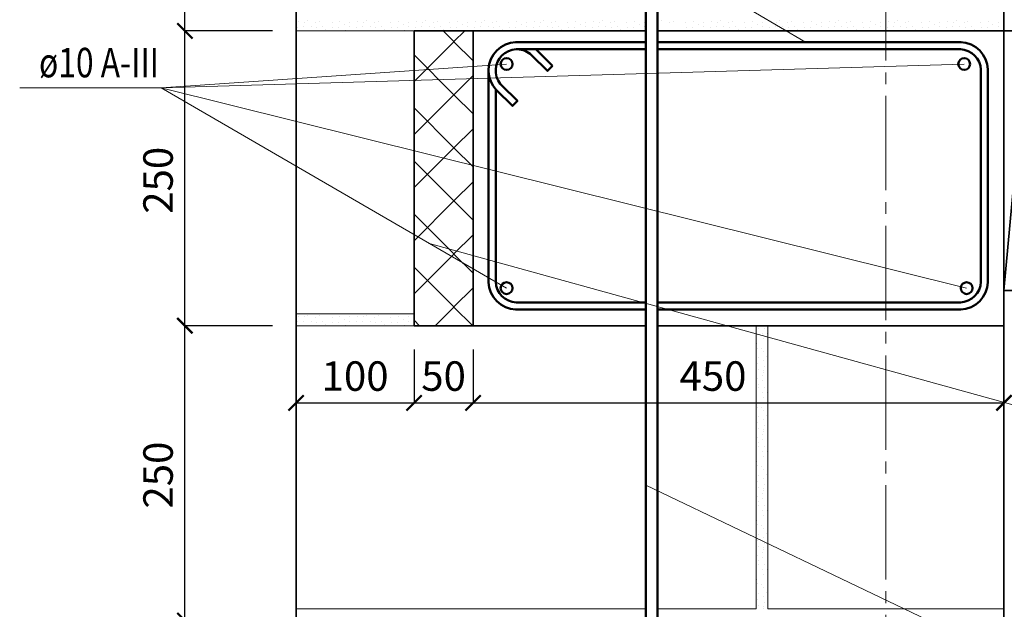
# Model space of a CAD drawing. Units: millimetres. Extents: x -35802 to 114152, y 36512 to 157792.
# Drawn here: x -21574 to -20740, y 48451 to 48951 of the extents above; entities that cross this region are included whole.
import ezdxf

# ---------------------------------------------------------------- set-up
doc = ezdxf.new("R2010")
doc.units = ezdxf.units.MM
doc.header["$PDMODE"] = 65
doc.linetypes.add('______5', pattern=[110, 80, -10, 10, -10])
for name, color, linetype, lineweight in [('0.09 спло%%cная линия', 7, 'Continuous', 9), ('0.13 спло%%cная линия', 7, 'Continuous', 13), ('0.18 спло%%cная линия', 7, 'Continuous', 18), ('0.35 спло%%cная линия', 7, 'Continuous', 35), ('0.5 спло%%cная линия', 7, 'Continuous', 50), ('Размерная линия Общее', 7, 'Continuous', 25)]:
    doc.layers.add(name, color=color, linetype=linetype, lineweight=lineweight)
doc.styles.add('ARIAL', font='ARIALN.TTF', dxfattribs={"width": 0.9})
doc.dimstyles.get("Standard").update_dxf_attribs({"dimtxt": 25, "dimasz": 13, "dimexe": 0.18, "dimexo": 0.0625, "dimgap": 10, "dimtad": 1, "dimdec": 0, "dimrnd": 5, "dimzin": 0, "dimdsep": 46, "dimtxsty": 'ARIAL', "dimblk": 'ARCHTICK', "dimcen": 0.09, "dimadec": 0, "dimazin": 0, "dimtfac": 1, "dimtdec": 0, "dimtofl": 0, "dimtmove": 0, "dimatfit": 3, "dimfxl": 1, "dimtolj": 1, "dimtzin": 0, "dimarcsym": 0})

# ---------------------------------------------------------------- blocks, each defined once
blk = doc.blocks.new('_ArchTick')
at = {"color": 0, "linetype": 'ByBlock', "const_width": 0.15}
blk.add_lwpolyline([(-0.5, -0.5), (0.5, 0.5)], dxfattribs=at)
blk = doc.blocks.new('*D616')
at = {"layer": 'DEFPOINTS', "color": 0, "linetype": 'Continuous', "lineweight": 9}
for p in [(-21434.2, 48691.4), (-21359.93, 48691.4), (-21359.93, 48441.4)]:
    blk.add_point(p, dxfattribs=at)
at = {"layer": 'Размерная линия Общее', "color": 0, "linetype": 'Continuous', "lineweight": -2}
for p, q in [((-21359.99, 48691.4), (-21434.38, 48691.4)), ((-21434.2, 48441.4), (-21434.2, 48691.4)), ((-21359.99, 48441.4), (-21434.38, 48441.4))]:
    blk.add_line(p, q, dxfattribs=at)
at = {"layer": 'Размерная линия Общее', "color": 0, "linetype": 'Continuous', "lineweight": -2, "xscale": 13, "yscale": 13, "zscale": 13}
for p, rotation in [((-21434.2, 48691.4), 90), ((-21434.2, 48441.4), 270)]:
    blk.add_blockref('_ArchTick', p, dxfattribs=dict(at, rotation=rotation))
at = {"layer": 'Размерная линия Общее', "color": 0, "linetype": 'Continuous', "lineweight": 13, "insert": (-21456.96, 48564.76), "char_height": 25, "attachment_point": 5, "rotation": 90, "style": 'ARIAL'}
blk.add_mtext('\\A1;250', dxfattribs=at)
blk = doc.blocks.new('*D617')
at = {"layer": 'DEFPOINTS', "color": 0, "linetype": 'Continuous', "lineweight": 9}
for p in [(-21434.2, 48941.4), (-21359.93, 48941.4), (-21359.93, 48691.4)]:
    blk.add_point(p, dxfattribs=at)
at = {"layer": 'Размерная линия Общее', "color": 0, "linetype": 'Continuous', "lineweight": -2}
for p, q in [((-21359.99, 48941.4), (-21434.38, 48941.4)), ((-21434.2, 48691.4), (-21434.2, 48941.4)), ((-21359.99, 48691.4), (-21434.38, 48691.4))]:
    blk.add_line(p, q, dxfattribs=at)
at = {"layer": 'Размерная линия Общее', "color": 0, "linetype": 'Continuous', "lineweight": -2, "xscale": 13, "yscale": 13, "zscale": 13}
for p, rotation in [((-21434.2, 48941.4), 90), ((-21434.2, 48691.4), 270)]:
    blk.add_blockref('_ArchTick', p, dxfattribs=dict(at, rotation=rotation))
at = {"layer": 'Размерная линия Общее', "color": 0, "linetype": 'Continuous', "lineweight": 13, "insert": (-21456.96, 48814.76), "char_height": 25, "attachment_point": 5, "rotation": 90, "style": 'ARIAL'}
blk.add_mtext('\\A1;250', dxfattribs=at)
blk = doc.blocks.new('*D618')
at = {"layer": 'DEFPOINTS', "color": 0, "linetype": 'Continuous', "lineweight": 9}
for p in [(-21434.2, 49191.4), (-21359.93, 49191.4), (-21359.93, 48941.4)]:
    blk.add_point(p, dxfattribs=at)
at = {"layer": 'Размерная линия Общее', "color": 0, "linetype": 'Continuous', "lineweight": -2}
for p, q in [((-21359.99, 49191.4), (-21434.38, 49191.4)), ((-21434.2, 48941.4), (-21434.2, 49191.4)), ((-21359.99, 48941.4), (-21434.38, 48941.4))]:
    blk.add_line(p, q, dxfattribs=at)
at = {"layer": 'Размерная линия Общее', "color": 0, "linetype": 'Continuous', "lineweight": -2, "xscale": 13, "yscale": 13, "zscale": 13}
for p, rotation in [((-21434.2, 49191.4), 90), ((-21434.2, 48941.4), 270)]:
    blk.add_blockref('_ArchTick', p, dxfattribs=dict(at, rotation=rotation))
at = {"layer": 'Размерная линия Общее', "color": 0, "linetype": 'Continuous', "lineweight": 13, "insert": (-21456.96, 49064.76), "char_height": 25, "attachment_point": 5, "rotation": 90, "style": 'ARIAL'}
blk.add_mtext('\\A1;250', dxfattribs=at)
blk = doc.blocks.new('УЗОР_359')
at = {"layer": '0.09 спло%%cная линия', "color": 0, "linetype": 'Continuous', "lineweight": 9}
for p, q in [((-37890, -8684.96), (-37899.07, -8675.9)), ((-37880.89, -8675.9), (-37889.96, -8684.96)), ((-37890, -8685.05), (-37923.77, -8718.78)), ((-37873.77, -8701.22), (-37889.96, -8685.05)), ((-37890, -8729.96), (-37923.77, -8696.22)), ((-37873.77, -8713.78), (-37889.96, -8729.96)), ((-37890, -8730.05), (-37923.77, -8763.78)), ((-37873.77, -8746.22), (-37889.96, -8730.05)), ((-37890, -8774.96), (-37923.77, -8741.22)), ((-37873.77, -8758.78), (-37889.96, -8774.96)), ((-37890, -8775.05), (-37923.77, -8808.78)), ((-37873.77, -8791.22), (-37889.96, -8775.05)), ((-37890, -8819.96), (-37923.77, -8786.22)), ((-37873.77, -8803.78), (-37889.96, -8819.96)), ((-37890, -8820.05), (-37923.77, -8853.78)), ((-37873.77, -8836.22), (-37889.96, -8820.05)), ((-37890, -8864.96), (-37923.77, -8831.22)), ((-37873.77, -8848.78), (-37889.96, -8864.96)), ((-37890, -8865.05), (-37923.77, -8898.78)), ((-37873.77, -8881.22), (-37889.96, -8865.05)), ((-37890, -8909.96), (-37923.77, -8876.22)), ((-37873.77, -8893.78), (-37889.96, -8909.96)), ((-37890, -8910.05), (-37905.87, -8925.9)), ((-37874.09, -8925.9), (-37889.96, -8910.05)), ((-37919.09, -8925.9), (-37923.77, -8921.22))]:
    blk.add_line(p, q, dxfattribs=at)
blk = doc.blocks.new('УЗОР_425')
at = {"layer": '0.09 спло%%cная линия', "color": 0, "linetype": 'Continuous', "lineweight": 9}
for p, q in [((-38021.6, -8667.75), (-38021.6, -8667.75)), ((-38016.85, -8668.45), (-38016.85, -8668.45)), ((-38014.15, -8666.8), (-38014.15, -8666.8)), ((-38007.2, -8668.65), (-38007.2, -8668.65)), ((-38004.25, -8667.5), (-38004.25, -8667.5)), ((-38022.7, -8672.6), (-38022.7, -8672.6)), ((-38017.3, -8672.45), (-38017.3, -8672.45)), ((-38011.1, -8672.05), (-38011.1, -8672.05)), ((-38006.65, -8673.2), (-38006.65, -8673.2)), ((-38001.05, -8672.1), (-38001.05, -8672.1)), ((-37998.95, -8674.9), (-37998.95, -8674.9)), ((-37992.55, -8672.8), (-37992.55, -8672.8))]:
    blk.add_line(p, q, dxfattribs=at)
blk = doc.blocks.new('УЗОР_1122')
at = {"layer": '0.09 спло%%cная линия', "color": 0, "linetype": 'Continuous', "lineweight": 9}
for p, q in [((-37631.65, -8928.15), (-37631.65, -8928.15)), ((-37627.05, -8928.3), (-37627.05, -8928.3)), ((-37628.85, -8932.8), (-37628.85, -8932.8)), ((-37627.25, -8937), (-37627.25, -8937)), ((-37624.5, -8932.8), (-37624.5, -8932.8)), ((-37633.2, -8941.05), (-37633.2, -8941.05)), ((-37632.9, -8944.8), (-37632.9, -8944.8)), ((-37629, -8944.95), (-37629, -8944.95)), ((-37631.6, -8953.2), (-37631.6, -8953.2)), ((-37627.8, -8947.85), (-37627.8, -8947.85)), ((-37627.7, -8955.3), (-37627.7, -8955.3)), ((-37625.45, -8952.05), (-37625.45, -8952.05)), ((-37632.75, -8958.2), (-37632.75, -8958.2)), ((-37632.1, -8963), (-37632.1, -8963)), ((-37627.5, -8963.7), (-37627.5, -8963.7)), ((-37627, -8960.4), (-37627, -8960.4)), ((-37633.05, -8970.65), (-37633.05, -8970.65)), ((-37628.7, -8972.1), (-37628.7, -8972.1)), ((-37628.45, -8968.45), (-37628.45, -8968.45)), ((-37627.5, -8965.8), (-37627.5, -8965.8)), ((-37632.15, -8975.3), (-37632.15, -8975.3)), ((-37631.65, -8978.15), (-37631.65, -8978.15)), ((-37627.05, -8978.3), (-37627.05, -8978.3)), ((-37628.85, -8982.8), (-37628.85, -8982.8)), ((-37627.25, -8987), (-37627.25, -8987)), ((-37624.5, -8982.8), (-37624.5, -8982.8)), ((-37633.2, -8991.05), (-37633.2, -8991.05)), ((-37632.9, -8994.8), (-37632.9, -8994.8)), ((-37629, -8994.95), (-37629, -8994.95)), ((-37631.6, -9003.2), (-37631.6, -9003.2)), ((-37627.8, -8997.85), (-37627.8, -8997.85)), ((-37627.7, -9005.3), (-37627.7, -9005.3)), ((-37625.45, -9002.05), (-37625.45, -9002.05)), ((-37632.75, -9008.2), (-37632.75, -9008.2)), ((-37632.1, -9013), (-37632.1, -9013)), ((-37627.5, -9013.7), (-37627.5, -9013.7)), ((-37627, -9010.4), (-37627, -9010.4)), ((-37633.05, -9020.65), (-37633.05, -9020.65)), ((-37628.7, -9022.1), (-37628.7, -9022.1)), ((-37628.45, -9018.45), (-37628.45, -9018.45)), ((-37627.5, -9015.8), (-37627.5, -9015.8)), ((-37632.15, -9025.3), (-37632.15, -9025.3)), ((-37631.65, -9028.15), (-37631.65, -9028.15)), ((-37627.05, -9028.3), (-37627.05, -9028.3)), ((-37628.85, -9032.8), (-37628.85, -9032.8)), ((-37627.25, -9037), (-37627.25, -9037)), ((-37624.5, -9032.8), (-37624.5, -9032.8)), ((-37633.2, -9041.05), (-37633.2, -9041.05)), ((-37632.9, -9044.8), (-37632.9, -9044.8)), ((-37629, -9044.95), (-37629, -9044.95)), ((-37631.6, -9053.2), (-37631.6, -9053.2)), ((-37627.8, -9047.85), (-37627.8, -9047.85)), ((-37627.7, -9055.3), (-37627.7, -9055.3)), ((-37625.45, -9052.05), (-37625.45, -9052.05)), ((-37632.75, -9058.2), (-37632.75, -9058.2)), ((-37632.1, -9063), (-37632.1, -9063)), ((-37627.5, -9063.7), (-37627.5, -9063.7)), ((-37627, -9060.4), (-37627, -9060.4)), ((-37633.05, -9070.65), (-37633.05, -9070.65)), ((-37628.7, -9072.1), (-37628.7, -9072.1)), ((-37628.45, -9068.45), (-37628.45, -9068.45)), ((-37627.5, -9065.8), (-37627.5, -9065.8)), ((-37632.15, -9075.3), (-37632.15, -9075.3)), ((-37631.65, -9078.15), (-37631.65, -9078.15)), ((-37627.05, -9078.3), (-37627.05, -9078.3)), ((-37628.85, -9082.8), (-37628.85, -9082.8)), ((-37627.25, -9087), (-37627.25, -9087)), ((-37624.5, -9082.8), (-37624.5, -9082.8)), ((-37633.2, -9091.05), (-37633.2, -9091.05)), ((-37632.9, -9094.8), (-37632.9, -9094.8)), ((-37629, -9094.95), (-37629, -9094.95)), ((-37631.6, -9103.2), (-37631.6, -9103.2)), ((-37627.8, -9097.85), (-37627.8, -9097.85)), ((-37627.7, -9105.3), (-37627.7, -9105.3)), ((-37625.45, -9102.05), (-37625.45, -9102.05)), ((-37632.75, -9108.2), (-37632.75, -9108.2)), ((-37632.1, -9113), (-37632.1, -9113)), ((-37627.5, -9113.7), (-37627.5, -9113.7)), ((-37627, -9110.4), (-37627, -9110.4)), ((-37633.05, -9120.65), (-37633.05, -9120.65)), ((-37628.7, -9122.1), (-37628.7, -9122.1)), ((-37628.45, -9118.45), (-37628.45, -9118.45)), ((-37627.5, -9115.8), (-37627.5, -9115.8)), ((-37632.15, -9125.3), (-37632.15, -9125.3)), ((-37631.65, -9128.15), (-37631.65, -9128.15)), ((-37627.05, -9128.3), (-37627.05, -9128.3)), ((-37628.85, -9132.8), (-37628.85, -9132.8)), ((-37627.25, -9137), (-37627.25, -9137)), ((-37624.5, -9132.8), (-37624.5, -9132.8)), ((-37633.2, -9141.05), (-37633.2, -9141.05)), ((-37632.9, -9144.8), (-37632.9, -9144.8)), ((-37629, -9144.95), (-37629, -9144.95)), ((-37631.6, -9153.2), (-37631.6, -9153.2)), ((-37627.8, -9147.85), (-37627.8, -9147.85)), ((-37627.7, -9155.3), (-37627.7, -9155.3)), ((-37625.45, -9152.05), (-37625.45, -9152.05)), ((-37632.75, -9158.2), (-37632.75, -9158.2)), ((-37632.1, -9163), (-37632.1, -9163)), ((-37627.5, -9163.7), (-37627.5, -9163.7)), ((-37627, -9160.4), (-37627, -9160.4)), ((-37627.5, -9165.8), (-37627.5, -9165.8))]:
    blk.add_line(p, q, dxfattribs=at)
blk = doc.blocks.new('УЗОР_1125')
at = {"layer": '0.09 спло%%cная линия', "color": 0, "linetype": 'Continuous', "lineweight": 9}
for p, q in [((-38021.6, -8917.75), (-38021.6, -8917.75)), ((-38016.85, -8918.45), (-38016.85, -8918.45)), ((-38014.15, -8916.8), (-38014.15, -8916.8)), ((-38011.1, -8922.05), (-38011.1, -8922.05)), ((-38007.2, -8918.65), (-38007.2, -8918.65)), ((-38004.25, -8917.5), (-38004.25, -8917.5)), ((-38001.05, -8922.1), (-38001.05, -8922.1)), ((-37993.35, -8919.1), (-37993.35, -8919.1)), ((-37986.9, -8918.15), (-37986.9, -8918.15)), ((-37983.05, -8920.65), (-37983.05, -8920.65)), ((-37978.7, -8922.1), (-37978.7, -8922.1)), ((-37978.45, -8918.45), (-37978.45, -8918.45)), ((-37971.6, -8917.75), (-37971.6, -8917.75)), ((-37966.85, -8918.45), (-37966.85, -8918.45)), ((-37964.15, -8916.8), (-37964.15, -8916.8)), ((-37961.1, -8922.05), (-37961.1, -8922.05)), ((-37957.2, -8918.65), (-37957.2, -8918.65)), ((-37954.25, -8917.5), (-37954.25, -8917.5)), ((-37951.05, -8922.1), (-37951.05, -8922.1)), ((-37943.35, -8919.1), (-37943.35, -8919.1)), ((-37936.9, -8918.15), (-37936.9, -8918.15)), ((-37933.05, -8920.65), (-37933.05, -8920.65)), ((-37928.7, -8922.1), (-37928.7, -8922.1)), ((-37928.45, -8918.45), (-37928.45, -8918.45)), ((-38022.7, -8922.6), (-38022.7, -8922.6)), ((-38017.3, -8922.45), (-38017.3, -8922.45)), ((-38006.65, -8923.2), (-38006.65, -8923.2)), ((-37998.95, -8924.9), (-37998.95, -8924.9)), ((-37992.55, -8922.8), (-37992.55, -8922.8)), ((-37987.45, -8923.35), (-37987.45, -8923.35)), ((-37982.15, -8925.3), (-37982.15, -8925.3)), ((-37972.7, -8922.6), (-37972.7, -8922.6)), ((-37967.3, -8922.45), (-37967.3, -8922.45)), ((-37956.65, -8923.2), (-37956.65, -8923.2)), ((-37948.95, -8924.9), (-37948.95, -8924.9)), ((-37942.55, -8922.8), (-37942.55, -8922.8)), ((-37937.45, -8923.35), (-37937.45, -8923.35)), ((-37932.15, -8925.3), (-37932.15, -8925.3))]:
    blk.add_line(p, q, dxfattribs=at)
blk = doc.blocks.new('УЗОР_1126')
at = {"layer": '0.09 спло%%cная линия', "color": 0, "linetype": 'Continuous', "lineweight": 9}
for p, q in [((-38021.6, -8917.75), (-38021.6, -8917.75)), ((-38016.85, -8918.45), (-38016.85, -8918.45)), ((-38014.15, -8916.8), (-38014.15, -8916.8)), ((-38011.1, -8922.05), (-38011.1, -8922.05)), ((-38007.2, -8918.65), (-38007.2, -8918.65)), ((-38004.25, -8917.5), (-38004.25, -8917.5)), ((-38001.05, -8922.1), (-38001.05, -8922.1)), ((-37993.35, -8919.1), (-37993.35, -8919.1)), ((-37986.9, -8918.15), (-37986.9, -8918.15)), ((-37983.05, -8920.65), (-37983.05, -8920.65)), ((-37978.7, -8922.1), (-37978.7, -8922.1)), ((-37978.45, -8918.45), (-37978.45, -8918.45)), ((-37971.6, -8917.75), (-37971.6, -8917.75)), ((-37966.85, -8918.45), (-37966.85, -8918.45)), ((-37964.15, -8916.8), (-37964.15, -8916.8)), ((-37961.1, -8922.05), (-37961.1, -8922.05)), ((-37957.2, -8918.65), (-37957.2, -8918.65)), ((-37954.25, -8917.5), (-37954.25, -8917.5)), ((-37951.05, -8922.1), (-37951.05, -8922.1)), ((-37943.35, -8919.1), (-37943.35, -8919.1)), ((-37936.9, -8918.15), (-37936.9, -8918.15)), ((-37933.05, -8920.65), (-37933.05, -8920.65)), ((-37928.7, -8922.1), (-37928.7, -8922.1)), ((-37928.45, -8918.45), (-37928.45, -8918.45)), ((-38022.7, -8922.6), (-38022.7, -8922.6)), ((-38017.3, -8922.45), (-38017.3, -8922.45)), ((-38006.65, -8923.2), (-38006.65, -8923.2)), ((-37998.95, -8924.9), (-37998.95, -8924.9)), ((-37992.55, -8922.8), (-37992.55, -8922.8)), ((-37987.45, -8923.35), (-37987.45, -8923.35)), ((-37982.15, -8925.3), (-37982.15, -8925.3)), ((-37972.7, -8922.6), (-37972.7, -8922.6)), ((-37967.3, -8922.45), (-37967.3, -8922.45)), ((-37956.65, -8923.2), (-37956.65, -8923.2)), ((-37948.95, -8924.9), (-37948.95, -8924.9)), ((-37942.55, -8922.8), (-37942.55, -8922.8)), ((-37937.45, -8923.35), (-37937.45, -8923.35)), ((-37932.15, -8925.3), (-37932.15, -8925.3))]:
    blk.add_line(p, q, dxfattribs=at)
blk = doc.blocks.new('УЗОР_1127')
at = {"layer": '0.09 спло%%cная линия', "color": 0, "linetype": 'Continuous', "lineweight": 9}
for p, q in [((-37993.35, -8669.1), (-37993.35, -8669.1)), ((-37986.9, -8668.15), (-37986.9, -8668.15)), ((-37983.05, -8670.65), (-37983.05, -8670.65)), ((-37978.45, -8668.45), (-37978.45, -8668.45)), ((-37971.6, -8667.75), (-37971.6, -8667.75)), ((-37966.85, -8668.45), (-37966.85, -8668.45)), ((-37964.15, -8666.8), (-37964.15, -8666.8)), ((-37957.2, -8668.65), (-37957.2, -8668.65)), ((-37954.25, -8667.5), (-37954.25, -8667.5)), ((-37943.35, -8669.1), (-37943.35, -8669.1)), ((-37936.9, -8668.15), (-37936.9, -8668.15)), ((-37933.05, -8670.65), (-37933.05, -8670.65)), ((-37928.45, -8668.45), (-37928.45, -8668.45)), ((-37921.6, -8667.75), (-37921.6, -8667.75)), ((-37916.85, -8668.45), (-37916.85, -8668.45)), ((-37914.15, -8666.8), (-37914.15, -8666.8)), ((-37907.2, -8668.65), (-37907.2, -8668.65)), ((-37904.25, -8667.5), (-37904.25, -8667.5)), ((-37893.35, -8669.1), (-37893.35, -8669.1)), ((-37886.9, -8668.15), (-37886.9, -8668.15)), ((-37883.05, -8670.65), (-37883.05, -8670.65)), ((-37878.45, -8668.45), (-37878.45, -8668.45)), ((-37871.6, -8667.75), (-37871.6, -8667.75)), ((-37866.85, -8668.45), (-37866.85, -8668.45)), ((-37864.15, -8666.8), (-37864.15, -8666.8)), ((-37857.2, -8668.65), (-37857.2, -8668.65)), ((-37854.25, -8667.5), (-37854.25, -8667.5)), ((-37843.35, -8669.1), (-37843.35, -8669.1)), ((-37836.9, -8668.15), (-37836.9, -8668.15)), ((-37833.05, -8670.65), (-37833.05, -8670.65)), ((-37828.45, -8668.45), (-37828.45, -8668.45)), ((-37987.45, -8673.35), (-37987.45, -8673.35)), ((-37982.15, -8675.3), (-37982.15, -8675.3)), ((-37978.7, -8672.1), (-37978.7, -8672.1)), ((-37972.7, -8672.6), (-37972.7, -8672.6)), ((-37967.3, -8672.45), (-37967.3, -8672.45)), ((-37961.1, -8672.05), (-37961.1, -8672.05)), ((-37956.65, -8673.2), (-37956.65, -8673.2)), ((-37951.05, -8672.1), (-37951.05, -8672.1)), ((-37948.95, -8674.9), (-37948.95, -8674.9)), ((-37942.55, -8672.8), (-37942.55, -8672.8)), ((-37937.45, -8673.35), (-37937.45, -8673.35)), ((-37932.15, -8675.3), (-37932.15, -8675.3)), ((-37928.7, -8672.1), (-37928.7, -8672.1)), ((-37922.7, -8672.6), (-37922.7, -8672.6)), ((-37917.3, -8672.45), (-37917.3, -8672.45)), ((-37911.1, -8672.05), (-37911.1, -8672.05)), ((-37906.65, -8673.2), (-37906.65, -8673.2)), ((-37901.05, -8672.1), (-37901.05, -8672.1)), ((-37898.95, -8674.9), (-37898.95, -8674.9)), ((-37892.55, -8672.8), (-37892.55, -8672.8)), ((-37887.45, -8673.35), (-37887.45, -8673.35)), ((-37882.15, -8675.3), (-37882.15, -8675.3)), ((-37878.7, -8672.1), (-37878.7, -8672.1)), ((-37872.7, -8672.6), (-37872.7, -8672.6)), ((-37867.3, -8672.45), (-37867.3, -8672.45)), ((-37861.1, -8672.05), (-37861.1, -8672.05)), ((-37856.65, -8673.2), (-37856.65, -8673.2)), ((-37851.05, -8672.1), (-37851.05, -8672.1)), ((-37848.95, -8674.9), (-37848.95, -8674.9)), ((-37842.55, -8672.8), (-37842.55, -8672.8)), ((-37837.45, -8673.35), (-37837.45, -8673.35)), ((-37832.15, -8675.3), (-37832.15, -8675.3)), ((-37828.7, -8672.1), (-37828.7, -8672.1))]:
    blk.add_line(p, q, dxfattribs=at)
blk = doc.blocks.new('УЗОР_1128')
at = {"layer": '0.09 спло%%cная линия', "color": 0, "linetype": 'Continuous', "lineweight": 9}
for p, q in [((-37993.35, -8669.1), (-37993.35, -8669.1)), ((-37986.9, -8668.15), (-37986.9, -8668.15)), ((-37983.05, -8670.65), (-37983.05, -8670.65)), ((-37978.45, -8668.45), (-37978.45, -8668.45)), ((-37971.6, -8667.75), (-37971.6, -8667.75)), ((-37966.85, -8668.45), (-37966.85, -8668.45)), ((-37964.15, -8666.8), (-37964.15, -8666.8)), ((-37957.2, -8668.65), (-37957.2, -8668.65)), ((-37954.25, -8667.5), (-37954.25, -8667.5)), ((-37943.35, -8669.1), (-37943.35, -8669.1)), ((-37936.9, -8668.15), (-37936.9, -8668.15)), ((-37933.05, -8670.65), (-37933.05, -8670.65)), ((-37987.45, -8673.35), (-37987.45, -8673.35)), ((-37982.15, -8675.3), (-37982.15, -8675.3)), ((-37978.7, -8672.1), (-37978.7, -8672.1)), ((-37972.7, -8672.6), (-37972.7, -8672.6)), ((-37967.3, -8672.45), (-37967.3, -8672.45)), ((-37961.1, -8672.05), (-37961.1, -8672.05)), ((-37956.65, -8673.2), (-37956.65, -8673.2)), ((-37951.05, -8672.1), (-37951.05, -8672.1)), ((-37948.95, -8674.9), (-37948.95, -8674.9)), ((-37942.55, -8672.8), (-37942.55, -8672.8)), ((-37937.45, -8673.35), (-37937.45, -8673.35)), ((-37932.15, -8675.3), (-37932.15, -8675.3))]:
    blk.add_line(p, q, dxfattribs=at)
blk = doc.blocks.new('УЗОР_1129')
at = {"layer": '0.09 спло%%cная линия', "color": 0, "linetype": 'Continuous', "lineweight": 9}
for p, q in [((-37616.85, -8668.45), (-37616.85, -8668.45)), ((-37614.15, -8666.8), (-37614.15, -8666.8)), ((-37607.2, -8668.65), (-37607.2, -8668.65)), ((-37604.25, -8667.5), (-37604.25, -8667.5)), ((-37593.35, -8669.1), (-37593.35, -8669.1)), ((-37586.9, -8668.15), (-37586.9, -8668.15)), ((-37583.05, -8670.65), (-37583.05, -8670.65)), ((-37578.45, -8668.45), (-37578.45, -8668.45)), ((-37571.6, -8667.75), (-37571.6, -8667.75)), ((-37566.85, -8668.45), (-37566.85, -8668.45)), ((-37564.15, -8666.8), (-37564.15, -8666.8)), ((-37557.2, -8668.65), (-37557.2, -8668.65)), ((-37554.25, -8667.5), (-37554.25, -8667.5)), ((-37543.35, -8669.1), (-37543.35, -8669.1)), ((-37536.9, -8668.15), (-37536.9, -8668.15)), ((-37533.05, -8670.65), (-37533.05, -8670.65)), ((-37528.45, -8668.45), (-37528.45, -8668.45)), ((-37611.1, -8672.05), (-37611.1, -8672.05)), ((-37606.65, -8673.2), (-37606.65, -8673.2)), ((-37601.05, -8672.1), (-37601.05, -8672.1)), ((-37598.95, -8674.9), (-37598.95, -8674.9)), ((-37592.55, -8672.8), (-37592.55, -8672.8)), ((-37587.45, -8673.35), (-37587.45, -8673.35)), ((-37582.15, -8675.3), (-37582.15, -8675.3)), ((-37578.7, -8672.1), (-37578.7, -8672.1)), ((-37572.7, -8672.6), (-37572.7, -8672.6)), ((-37567.3, -8672.45), (-37567.3, -8672.45)), ((-37561.1, -8672.05), (-37561.1, -8672.05)), ((-37556.65, -8673.2), (-37556.65, -8673.2)), ((-37551.05, -8672.1), (-37551.05, -8672.1)), ((-37548.95, -8674.9), (-37548.95, -8674.9)), ((-37542.55, -8672.8), (-37542.55, -8672.8)), ((-37537.45, -8673.35), (-37537.45, -8673.35)), ((-37532.15, -8675.3), (-37532.15, -8675.3)), ((-37528.7, -8672.1), (-37528.7, -8672.1))]:
    blk.add_line(p, q, dxfattribs=at)
blk = doc.blocks.new('УЗОР_1130')
at = {"layer": '0.09 спло%%cная линия', "color": 0, "linetype": 'Continuous', "lineweight": 9}
for p, q in [((-37521.6, -8667.75), (-37521.6, -8667.75)), ((-37516.85, -8668.45), (-37516.85, -8668.45)), ((-37514.15, -8666.8), (-37514.15, -8666.8)), ((-37507.2, -8668.65), (-37507.2, -8668.65)), ((-37504.25, -8667.5), (-37504.25, -8667.5)), ((-37493.35, -8669.1), (-37493.35, -8669.1)), ((-37486.9, -8668.15), (-37486.9, -8668.15)), ((-37483.05, -8670.65), (-37483.05, -8670.65)), ((-37478.45, -8668.45), (-37478.45, -8668.45)), ((-37471.6, -8667.75), (-37471.6, -8667.75)), ((-37466.85, -8668.45), (-37466.85, -8668.45)), ((-37464.15, -8666.8), (-37464.15, -8666.8)), ((-37457.2, -8668.65), (-37457.2, -8668.65)), ((-37454.25, -8667.5), (-37454.25, -8667.5)), ((-37443.35, -8669.1), (-37443.35, -8669.1)), ((-37436.9, -8668.15), (-37436.9, -8668.15)), ((-37433.05, -8670.65), (-37433.05, -8670.65)), ((-37428.45, -8668.45), (-37428.45, -8668.45)), ((-37522.7, -8672.6), (-37522.7, -8672.6)), ((-37517.3, -8672.45), (-37517.3, -8672.45)), ((-37511.1, -8672.05), (-37511.1, -8672.05)), ((-37506.65, -8673.2), (-37506.65, -8673.2)), ((-37501.05, -8672.1), (-37501.05, -8672.1)), ((-37498.95, -8674.9), (-37498.95, -8674.9)), ((-37492.55, -8672.8), (-37492.55, -8672.8)), ((-37487.45, -8673.35), (-37487.45, -8673.35)), ((-37482.15, -8675.3), (-37482.15, -8675.3)), ((-37478.7, -8672.1), (-37478.7, -8672.1)), ((-37472.7, -8672.6), (-37472.7, -8672.6)), ((-37467.3, -8672.45), (-37467.3, -8672.45)), ((-37461.1, -8672.05), (-37461.1, -8672.05)), ((-37456.65, -8673.2), (-37456.65, -8673.2)), ((-37451.05, -8672.1), (-37451.05, -8672.1)), ((-37448.95, -8674.9), (-37448.95, -8674.9)), ((-37442.55, -8672.8), (-37442.55, -8672.8)), ((-37437.45, -8673.35), (-37437.45, -8673.35)), ((-37432.15, -8675.3), (-37432.15, -8675.3)), ((-37428.7, -8672.1), (-37428.7, -8672.1))]:
    blk.add_line(p, q, dxfattribs=at)
blk = doc.blocks.new('УЗОР_1138')
at = {"layer": '0.09 спло%%cная линия', "color": 0, "linetype": 'Continuous', "lineweight": 9}
for p, q in [((-37716.85, -8668.45), (-37716.85, -8668.45)), ((-37714.15, -8666.8), (-37714.15, -8666.8)), ((-37707.2, -8668.65), (-37707.2, -8668.65)), ((-37704.25, -8667.5), (-37704.25, -8667.5)), ((-37693.35, -8669.1), (-37693.35, -8669.1)), ((-37686.9, -8668.15), (-37686.9, -8668.15)), ((-37683.05, -8670.65), (-37683.05, -8670.65)), ((-37678.45, -8668.45), (-37678.45, -8668.45)), ((-37671.6, -8667.75), (-37671.6, -8667.75)), ((-37666.85, -8668.45), (-37666.85, -8668.45)), ((-37664.15, -8666.8), (-37664.15, -8666.8)), ((-37657.2, -8668.65), (-37657.2, -8668.65)), ((-37654.25, -8667.5), (-37654.25, -8667.5)), ((-37643.35, -8669.1), (-37643.35, -8669.1)), ((-37636.9, -8668.15), (-37636.9, -8668.15)), ((-37633.05, -8670.65), (-37633.05, -8670.65)), ((-37628.45, -8668.45), (-37628.45, -8668.45)), ((-37621.6, -8667.75), (-37621.6, -8667.75)), ((-37692.55, -8672.8), (-37692.55, -8672.8)), ((-37687.45, -8673.35), (-37687.45, -8673.35)), ((-37678.7, -8672.1), (-37678.7, -8672.1)), ((-37672.7, -8672.6), (-37672.7, -8672.6)), ((-37667.3, -8672.45), (-37667.3, -8672.45)), ((-37661.1, -8672.05), (-37661.1, -8672.05)), ((-37656.65, -8673.2), (-37656.65, -8673.2)), ((-37651.05, -8672.1), (-37651.05, -8672.1)), ((-37648.95, -8674.9), (-37648.95, -8674.9)), ((-37642.55, -8672.8), (-37642.55, -8672.8)), ((-37637.45, -8673.35), (-37637.45, -8673.35)), ((-37632.15, -8675.3), (-37632.15, -8675.3)), ((-37628.7, -8672.1), (-37628.7, -8672.1)), ((-37622.7, -8672.6), (-37622.7, -8672.6)), ((-37617.3, -8672.45), (-37617.3, -8672.45))]:
    blk.add_line(p, q, dxfattribs=at)
blk = doc.blocks.new('УЗОР_1139')
at = {"layer": '0.09 спло%%cная линия', "color": 0, "linetype": 'Continuous', "lineweight": 9}
for p, q in [((-37821.6, -8667.75), (-37821.6, -8667.75)), ((-37816.85, -8668.45), (-37816.85, -8668.45)), ((-37814.15, -8666.8), (-37814.15, -8666.8)), ((-37807.2, -8668.65), (-37807.2, -8668.65)), ((-37804.25, -8667.5), (-37804.25, -8667.5)), ((-37793.35, -8669.1), (-37793.35, -8669.1)), ((-37786.9, -8668.15), (-37786.9, -8668.15)), ((-37783.05, -8670.65), (-37783.05, -8670.65)), ((-37778.45, -8668.45), (-37778.45, -8668.45)), ((-37771.6, -8667.75), (-37771.6, -8667.75)), ((-37766.85, -8668.45), (-37766.85, -8668.45)), ((-37764.15, -8666.8), (-37764.15, -8666.8)), ((-37757.2, -8668.65), (-37757.2, -8668.65)), ((-37754.25, -8667.5), (-37754.25, -8667.5)), ((-37743.35, -8669.1), (-37743.35, -8669.1)), ((-37736.9, -8668.15), (-37736.9, -8668.15)), ((-37733.05, -8670.65), (-37733.05, -8670.65)), ((-37728.45, -8668.45), (-37728.45, -8668.45)), ((-37822.7, -8672.6), (-37822.7, -8672.6)), ((-37817.3, -8672.45), (-37817.3, -8672.45)), ((-37811.1, -8672.05), (-37811.1, -8672.05)), ((-37806.65, -8673.2), (-37806.65, -8673.2)), ((-37801.05, -8672.1), (-37801.05, -8672.1)), ((-37798.95, -8674.9), (-37798.95, -8674.9)), ((-37792.55, -8672.8), (-37792.55, -8672.8)), ((-37787.45, -8673.35), (-37787.45, -8673.35)), ((-37782.15, -8675.3), (-37782.15, -8675.3)), ((-37778.7, -8672.1), (-37778.7, -8672.1)), ((-37772.7, -8672.6), (-37772.7, -8672.6)), ((-37767.3, -8672.45), (-37767.3, -8672.45)), ((-37761.1, -8672.05), (-37761.1, -8672.05)), ((-37756.65, -8673.2), (-37756.65, -8673.2)), ((-37751.05, -8672.1), (-37751.05, -8672.1)), ((-37748.95, -8674.9), (-37748.95, -8674.9)), ((-37742.55, -8672.8), (-37742.55, -8672.8)), ((-37737.45, -8673.35), (-37737.45, -8673.35)), ((-37732.15, -8675.3), (-37732.15, -8675.3)), ((-37728.7, -8672.1), (-37728.7, -8672.1))]:
    blk.add_line(p, q, dxfattribs=at)
blk = doc.blocks.new('*D3624')
at = {"layer": 'DEFPOINTS', "color": 0, "linetype": 'Continuous', "lineweight": 9}
for p in [(-21239.93, 48671.4), (-21239.93, 48625.97), (-21339.93, 48561.4)]:
    blk.add_point(p, dxfattribs=at)
at = {"layer": 'Размерная линия Общее', "color": 0, "linetype": 'Continuous', "lineweight": -2}
for p, q in [((-21239.93, 48671.33), (-21239.93, 48625.79)), ((-21339.93, 48561.46), (-21339.93, 48626.15)), ((-21339.93, 48625.97), (-21239.93, 48625.97))]:
    blk.add_line(p, q, dxfattribs=at)
at = {"layer": 'Размерная линия Общее', "color": 0, "linetype": 'Continuous', "lineweight": -2, "xscale": 13, "yscale": 13, "zscale": 13, "rotation": 180}
blk.add_blockref('_ArchTick', (-21339.93, 48625.97), dxfattribs=at)
at = {"layer": 'Размерная линия Общее', "color": 0, "linetype": 'Continuous', "lineweight": -2, "xscale": 13, "yscale": 13, "zscale": 13}
blk.add_blockref('_ArchTick', (-21239.93, 48625.97), dxfattribs=at)
at = {"layer": 'Размерная линия Общее', "color": 0, "linetype": 'Continuous', "lineweight": 13, "insert": (-21289.93, 48648.73), "char_height": 25, "attachment_point": 5, "style": 'ARIAL'}
blk.add_mtext('\\A1;100', dxfattribs=at)
blk = doc.blocks.new('*D3625')
at = {"layer": 'DEFPOINTS', "color": 0, "linetype": 'Continuous', "lineweight": 9}
for p in [(-21239.93, 48671.4), (-21189.93, 48671.4), (-21189.93, 48625.97)]:
    blk.add_point(p, dxfattribs=at)
at = {"layer": 'Размерная линия Общее', "color": 0, "linetype": 'Continuous', "lineweight": -2}
for p, q in [((-21239.93, 48671.33), (-21239.93, 48625.79)), ((-21189.93, 48671.33), (-21189.93, 48625.79)), ((-21239.93, 48625.97), (-21189.93, 48625.97))]:
    blk.add_line(p, q, dxfattribs=at)
at = {"layer": 'Размерная линия Общее', "color": 0, "linetype": 'Continuous', "lineweight": -2, "xscale": 13, "yscale": 13, "zscale": 13, "rotation": 180}
blk.add_blockref('_ArchTick', (-21239.93, 48625.97), dxfattribs=at)
at = {"layer": 'Размерная линия Общее', "color": 0, "linetype": 'Continuous', "lineweight": -2, "xscale": 13, "yscale": 13, "zscale": 13}
blk.add_blockref('_ArchTick', (-21189.93, 48625.97), dxfattribs=at)
at = {"layer": 'Размерная линия Общее', "color": 0, "linetype": 'Continuous', "lineweight": 13, "insert": (-21214.93, 48648.73), "char_height": 25, "attachment_point": 5, "style": 'ARIAL'}
blk.add_mtext('\\A1;50', dxfattribs=at)
blk = doc.blocks.new('*D3626')
at = {"layer": 'DEFPOINTS', "color": 0, "linetype": 'Continuous', "lineweight": 9}
for p in [(-21189.93, 48671.4), (-20739.93, 48625.97), (-20739.93, 48611.4)]:
    blk.add_point(p, dxfattribs=at)
at = {"layer": 'Размерная линия Общее', "color": 0, "linetype": 'Continuous', "lineweight": -2}
for p, q in [((-21189.93, 48671.33), (-21189.93, 48625.79)), ((-21189.93, 48625.97), (-20739.93, 48625.97)), ((-20739.93, 48611.46), (-20739.93, 48626.15))]:
    blk.add_line(p, q, dxfattribs=at)
at = {"layer": 'Размерная линия Общее', "color": 0, "linetype": 'Continuous', "lineweight": -2, "xscale": 13, "yscale": 13, "zscale": 13, "rotation": 180}
blk.add_blockref('_ArchTick', (-21189.93, 48625.97), dxfattribs=at)
at = {"layer": 'Размерная линия Общее', "color": 0, "linetype": 'Continuous', "lineweight": -2, "xscale": 13, "yscale": 13, "zscale": 13}
blk.add_blockref('_ArchTick', (-20739.93, 48625.97), dxfattribs=at)
at = {"layer": 'Размерная линия Общее', "color": 0, "linetype": 'Continuous', "lineweight": 13, "insert": (-20986.57, 48648.73), "char_height": 25, "attachment_point": 5, "style": 'ARIAL'}
blk.add_mtext('\\A1;450', dxfattribs=at)

msp = doc.modelspace()

# ---------------------------------------------------------------- linework, layer by layer
at = {"layer": '0.09 спло%%cная линия', "color": 0, "linetype": '______5'}
msp.add_line((-20839.93, 49326.24), (-20839.93, 47867.28), dxfattribs=at)
at = {"layer": '0.13 спло%%cная линия'}
for p, q in [((-21112.4, 49051.97), (-20908.1, 48931.88)), ((-21249.93, 48941.4), (-21339.93, 48941.4)), ((-21239.93, 48941.4), (-21339.93, 48941.4)), ((-21454.24, 48893.03), (-20773.63, 48913.35)), ((-21454.24, 48893.03), (-21161.53, 48913.32)), ((-21454.24, 48893.03), (-21574.24, 48893.03)), ((-21454.24, 48893.03), (-20771.53, 48723.32)), ((-21454.24, 48893.03), (-21161.53, 48723.32)), ((-20676.31, 48608.78), (-21227.96, 48761.5)), ((-21249.93, 48701.4), (-21339.93, 48701.4)), ((-21239.93, 48701.4), (-21339.93, 48701.4)), ((-21239.93, 48691.4), (-21339.93, 48691.4)), ((-21239.93, 48691.4), (-21339.93, 48691.4)), ((-20949.93, 48451.4), (-20949.93, 48691.4)), ((-20939.93, 48451.4), (-20939.93, 48691.4)), ((-20700.24, 48392.06), (-21043.46, 48556.18)), ((-21043.46, 48451.4), (-21339.93, 48451.4)), ((-20949.93, 48451.4), (-21033.46, 48451.4)), ((-20739.93, 48451.4), (-20939.93, 48451.4))]:
    msp.add_line(p, q, dxfattribs=at)
at = {"layer": '0.35 спло%%cная линия'}
for p, q in [((-21339.93, 48086.43), (-21339.93, 49266.24)), ((-20739.93, 48721.4), (-20739.93, 49266.24)), ((-21239.93, 48691.4), (-21239.93, 48941.4)), ((-21239.93, 48941.4), (-21043.46, 48941.4)), ((-21189.93, 48691.4), (-21189.93, 48941.4)), ((-21033.46, 48941.4), (-20371.07, 48941.4)), ((-20739.93, 48721.4), (-20729.93, 48831.4)), ((-20739.93, 48086.43), (-20739.93, 48721.4)), ((-20739.93, 48721.4), (-20739.93, 48671.4)), ((-20739.93, 48721.4), (-20371.07, 48721.4)), ((-21043.46, 48691.4), (-21239.93, 48691.4)), ((-20739.93, 48691.4), (-21033.46, 48691.4))]:
    msp.add_line(p, q, dxfattribs=at)
at = {"layer": '0.5 спло%%cная линия'}
for p, q in [((-21043.46, 49266.24), (-21043.46, 48281.4)), ((-21033.46, 49266.24), (-21033.46, 48281.4)), ((-21033.46, 48925.88), (-20776.76, 48925.88)), ((-20776.34, 48705.23), (-21033.46, 48705.23))]:
    msp.add_line(p, q, dxfattribs=at)
for points in [[(-21043.46, 48931.88), (-21153.89, 48931.88), (-21158.08, 48931.3), (-21162.44, 48929.86), (-21166.45, 48927.62), (-21169.75, 48924.86), (-21172.5, 48921.56), (-21174.75, 48917.55), (-21176.19, 48913.19), (-21176.77, 48909), (-21176.77, 48907.32), (-21176.62, 48905.15), (-21176.26, 48902.94), (-21175.7, 48900.77), (-21174.95, 48898.69), (-21174.01, 48896.7), (-21172.87, 48894.76), (-21171.56, 48892.95), (-21170.14, 48891.31), (-21156.6, 48877.77), (-21152.35, 48882.01), (-21165.75, 48895.4), (-21166.85, 48896.68), (-21167.84, 48898.05), (-21168.69, 48899.5), (-21169.4, 48900.99), (-21169.96, 48902.55), (-21170.38, 48904.18), (-21170.65, 48905.84), (-21170.77, 48907.53), (-21170.77, 48908.59), (-21170.32, 48911.83), (-21169.23, 48915.12), (-21167.54, 48918.14), (-21165.49, 48920.6), (-21163.03, 48922.65), (-21160.01, 48924.34), (-21156.72, 48925.43), (-21153.48, 48925.88), (-21043.46, 48925.88)], [(-21152.21, 48931.88), (-21153.89, 48931.88), (-21158.08, 48931.3), (-21162.44, 48929.86), (-21166.45, 48927.62), (-21169.75, 48924.86), (-21172.5, 48921.56), (-21174.75, 48917.55), (-21176.19, 48913.19), (-21176.77, 48909), (-21176.77, 48728.11), (-21176.19, 48723.91), (-21174.75, 48719.56), (-21172.5, 48715.55), (-21169.75, 48712.25), (-21166.45, 48709.49), (-21162.44, 48707.25), (-21158.08, 48705.81), (-21153.89, 48705.23), (-21043.46, 48705.23)], [(-21170.77, 48907.53), (-21170.77, 48908.59), (-21170.32, 48911.83), (-21169.23, 48915.12), (-21167.54, 48918.14), (-21165.49, 48920.6), (-21163.03, 48922.65), (-21160.01, 48924.34), (-21156.72, 48925.43), (-21153.48, 48925.88), (-21152.42, 48925.88), (-21150.73, 48925.76), (-21149.07, 48925.49), (-21147.44, 48925.07), (-21145.88, 48924.51), (-21144.39, 48923.81), (-21142.93, 48922.95), (-21141.57, 48921.96), (-21140.29, 48920.86), (-21126.9, 48907.46), (-21122.65, 48911.71)], [(-21122.65, 48911.71), (-21136.2, 48925.25), (-21136.92, 48925.88)], [(-20776.34, 48705.23), (-20772.15, 48705.81), (-20767.8, 48707.25), (-20763.79, 48709.49), (-20760.49, 48712.25), (-20757.73, 48715.55), (-20755.49, 48719.56), (-20754.05, 48723.91), (-20753.47, 48728.11), (-20753.47, 48909), (-20754.05, 48913.19), (-20755.49, 48917.55), (-20757.73, 48921.56), (-20760.49, 48924.86), (-20763.79, 48927.62), (-20767.8, 48929.86), (-20772.15, 48931.3), (-20776.34, 48931.88), (-21033.46, 48931.88)], [(-20776.76, 48925.88), (-20773.52, 48925.43), (-20770.22, 48924.34), (-20767.21, 48922.65), (-20764.75, 48920.6), (-20762.69, 48918.14), (-20761, 48915.12), (-20759.92, 48911.83), (-20759.47, 48908.59), (-20759.47, 48728.52), (-20759.92, 48725.28), (-20761, 48721.99), (-20762.69, 48718.97), (-20764.75, 48716.51), (-20767.21, 48714.46), (-20770.22, 48712.77), (-20773.52, 48711.68), (-20776.76, 48711.23), (-21033.46, 48711.23)], [(-21043.46, 48711.23), (-21153.48, 48711.23), (-21156.72, 48711.68), (-21160.01, 48712.77), (-21163.03, 48714.46), (-21165.49, 48716.51), (-21167.54, 48718.97), (-21169.23, 48721.99), (-21170.32, 48725.28), (-21170.77, 48728.52), (-21170.77, 48892.03)]]:
    msp.add_lwpolyline(points, dxfattribs=at)
for centre in [(-21161.53, 48913.32), (-20773.63, 48913.35), (-21161.53, 48723.32), (-20771.53, 48723.32)]:
    msp.add_circle(centre, 5.01, dxfattribs=at)

# ---------------------------------------------------------------- block references
at = {"layer": '0.09 спло%%cная линия', "color": 0, "linetype": 'Continuous', "lineweight": 9}
for name in ['УЗОР_425', 'УЗОР_1127', 'УЗОР_1128', 'УЗОР_1139', 'УЗОР_1138', 'УЗОР_1129', 'УЗОР_1130', 'УЗОР_359', 'УЗОР_1125', 'УЗОР_1126', 'УЗОР_1122']:
    msp.add_blockref(name, (16683.84, 57617.29), dxfattribs=at)

# ---------------------------------------------------------------- texts
at = {"layer": '0.18 спло%%cная линия', "insert": (-21507, 48914.56), "char_height": 25, "width": 116.8255, "attachment_point": 5, "style": 'ARIAL'}
msp.add_mtext('\\W0.79;ø10\\~А-III', dxfattribs=at)

# ---------------------------------------------------------------- dimensions: what is measured, and where the dimension line sits
at = {"layer": 'Размерная линия Общее', "color": 0, "linetype": 'Continuous', "lineweight": 13}
for base, p1, p2, picture, middle in [((-21434.2, 49191.4), (-21359.93, 48941.4), (-21359.93, 49191.4), '*D618', (-21434.2, 49064.76)), ((-21434.2, 48941.4), (-21359.93, 48691.4), (-21359.93, 48941.4), '*D617', (-21434.2, 48814.76)), ((-21434.2, 48691.4), (-21359.93, 48441.4), (-21359.93, 48691.4), '*D616', (-21434.2, 48564.76))]:
    dim = msp.add_linear_dim(base=base, p1=p1, p2=p2, angle=90, dimstyle='Standard', dxfattribs=at)
    dim.commit()
    dim.dimension.update_dxf_attribs({"geometry": picture, "text_midpoint": middle, "dimtype": 160})
for base, p1, p2, picture, middle in [((-21239.93, 48625.97), (-21339.93, 48561.4), (-21239.93, 48671.4), '*D3624', (-21289.93, 48625.97)), ((-21189.93, 48625.97), (-21239.93, 48671.4), (-21189.93, 48671.4), '*D3625', (-21214.93, 48625.97)), ((-20739.93, 48625.97), (-21189.93, 48671.4), (-20739.93, 48611.4), '*D3626', (-20986.57, 48625.97))]:
    dim = msp.add_linear_dim(base=base, p1=p1, p2=p2, dimstyle='Standard', dxfattribs=at)
    dim.commit()
    dim.dimension.update_dxf_attribs({"geometry": picture, "text_midpoint": middle, "dimtype": 160})

doc.saveas('drawing.dxf')
